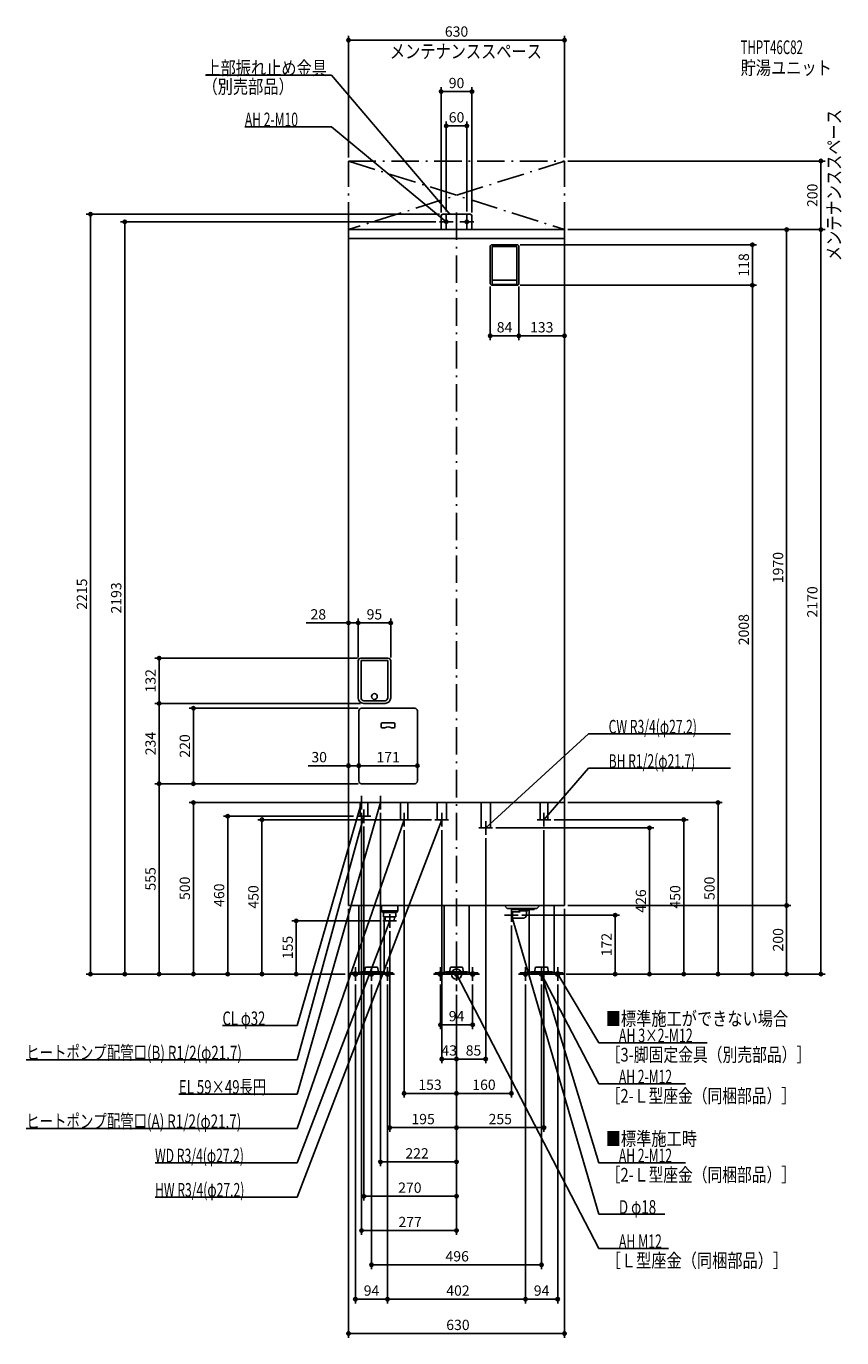
# Model space of a CAD drawing. Extents: x -1255 to 1123, y -1060 to 2763.
import ezdxf
from ezdxf.enums import TextEntityAlignment as Align

# ---------------------------------------------------------------- set-up
doc = ezdxf.new("R2010")
doc.units = 0
doc.linetypes.add('DASHDOT', pattern=[125, 80, -20, 5, -20])
doc.layers.get('DEFPOINTS').update_dxf_attribs({"linetype": 'CONTINUOUS'})
for name, color, linetype in [('ARRANGE', 1, 'CONTINUOUS'), ('BASIS', 6, 'CONTINUOUS'), ('DETAIL', 5, 'CONTINUOUS'), ('ETC', 61, 'CONTINUOUS'), ('FIX', 11, 'CONTINUOUS'), ('NOTE', 4, 'CONTINUOUS'), ('OUTLINE', 3, 'CONTINUOUS'), ('SERVICESPACE', 2, 'CONTINUOUS'), ('SIZE', 30, 'CONTINUOUS'), ('SYMBOLLINE', 7, 'CONTINUOUS')]:
    doc.layers.add(name, color=color, linetype=linetype)
doc.styles.add('STANDARD1', font='MONOTXT', dxfattribs={"bigfont": 'BIGFONT'})

msp = doc.modelspace()

# ---------------------------------------------------------------- linework, layer by layer
at = {"layer": 'ARRANGE', "linetype": 'CONTINUOUS'}
msp.add_circle((0, 0), 15, dxfattribs=at)
at = {"layer": 'BASIS', "linetype": 'DASHDOT'}
msp.add_line((0, 2220), (0, -50), dxfattribs=at)
at = {"layer": 'DEFPOINTS', "color": 30, "linetype": 'CONTINUOUS'}
for p in [(315, 2722.4), (-45, 2572.4), (-30, 2472.4), (-315, 2370), (315, 2370), (315, 2370), (1062.6, 2370), (-967.4, 2193), (-50, 2193), (-45, 2210), (-40, 2215), (-30, 2213), (30, 2213), (45, 2210), (315, 2170), (315, 2170), (315, 2170), (315, 2170), (1062.6, 2170), (176, 2126), (862.6, 2126), (98, 2014), (176, 2008), (176, 2008), (182, 2014), (182, 2014), (98, 1860.4), (315, 1860.4), (-287, 1023.6), (-192, 1023.6), (-867.4, 921), (-279, 921), (-287, 913), (-287, 913), (-192, 913), (-867.4, 789), (-767.4, 775), (-277, 775), (-270.5, 789), (-270.5, 789), (-285, 607.4), (-114, 607.4), (-867.4, 555), (-285, 563), (-285, 563), (-277, 555), (-277, 555), (-277, 555), (-114, 563), (-296, 500), (315, 500), (762.6, 500), (-667.4, 460), (-290, 460), (-277, 480), (-222, 480), (-567.4, 450), (-270, 440), (-153, 430), (-63, 450), (-43, 430), (105, 426), (255, 430), (275, 450), (562.6, 426), (662.6, 450), (85, 406), (-315, 200), (-315, 200), (-315, 200), (315, 200), (315, 200), (315, 200), (962.6, 200), (-215, 155), (180, 172), (-195, 135), (160, 152), (-1067.4, 0), (-767.4, 0), (-467.4, 0), (-315, 0), (-315, 0), (-315, 0), (-315, 0), (-315, 0), (-315, 0), (-315, 0), (310, 0), (315, 0), (315, 0), (315, 0), (315, 0), (315, 0), (315, 0), (462.6, 0), (-295, -20), (-248, -20), (-201, -20), (-201, -20), (-47, -20), (47, -20), (201, -20), (201, -20), (248, -20), (295, -20), (862.6, 0), (962.6, 0), (0, -50), (0, -50), (0, -50), (0, -50), (0, -50), (0, -50), (0, -50), (0, -50), (0, -50), (47, -147.6), (0, -247.6), (0, -247.6), (0, -347.6), (160, -347.6), (0, -447.6), (0, -447.6), (0, -547.6), (0, -647.6), (0, -747.6), (248, -847.6), (-295, -947.6), (201, -947.6), (201, -947.6), (315, -1047.6)]:
    msp.add_point(p, dxfattribs=at)
at = {"layer": 'DETAIL', "linetype": 'CONTINUOUS'}
for p, q in [((-45, 2170), (-45, 2210)), ((-45, 2170), (-45, 2210)), ((40, 2215), (-40, 2215)), ((40, 2215), (-40, 2215)), ((45, 2170), (45, 2210)), ((45, 2170), (45, 2210)), ((315, 2170), (-315, 2170)), ((-315, 2170), (-315, 200)), ((315, 2170), (-315, 2170)), ((315, 2144), (-315, 2144)), ((315, 2144), (-315, 2144)), ((315, 200), (315, 2170)), ((98, 2120), (98, 2014)), ((104, 2126), (176, 2126)), ((104, 2121), (176, 2121)), ((104, 2121), (104, 2012)), ((176, 2121), (176, 2012)), ((182, 2120), (182, 2014)), ((104, 2008), (176, 2008)), ((106, 2023), (174, 2023)), ((106, 2010), (174, 2010)), ((-200, 921), (-279, 921)), ((-287, 805.5), (-287, 913)), ((-200.5, 914), (-278.5, 914)), ((-278.5, 805), (-278.5, 914)), ((-200.5, 805), (-200.5, 914)), ((-192, 805.5), (-192, 913)), ((-285, 767), (-285, 563)), ((-122, 775), (-277, 775)), ((-208.5, 797), (-270.5, 797)), ((-208.5, 789), (-270.5, 789)), ((-114, 767), (-114, 563)), ((-219.5, 729.5), (-219.5, 720.5)), ((-216.5, 732.5), (-182.5, 732.5)), ((-179.5, 729.5), (-179.5, 720.5)), ((-216.5, 717.5), (-210.9, 717.5)), ((-182.5, 717.5), (-188.1, 717.5)), ((-122, 555), (-277, 555)), ((315, 500), (-315, 500)), ((-280.9, 460), (-280.9, 500)), ((-259.1, 460), (-259.1, 500)), ((-163.8, 450), (-163.8, 500)), ((-142.2, 450), (-142.2, 500)), ((-56.6, 450), (-56.6, 500)), ((-29.4, 450), (-29.4, 500)), ((71.4, 426), (71.4, 500)), ((98.6, 426), (98.6, 500)), ((244.2, 450), (244.2, 500)), ((265.9, 458), (265.9, 500)), ((265.9, 450), (265.9, 500)), ((-259.1, 460), (-280.9, 460)), ((-142.2, 450), (-163.8, 450)), ((-29.4, 450), (-56.6, 450)), ((98.6, 426), (71.4, 426)), ((265.9, 450), (244.2, 450)), ((315, 200), (-315, 200)), ((-284.5, 200), (-284.5, 0)), ((-219, 200), (-219, 184)), ((-171, 200), (-171, 184)), ((-36.5, 200), (-36.5, 0)), ((36.5, 200), (36.5, 0)), ((148, 191.5), (139.5, 200)), ((148, 191.5), (234, 191.5)), ((163.5, 188), (163.5, 191.5)), ((226.5, 188), (226.5, 191.5)), ((234, 191.5), (242.5, 200)), ((284.5, 200), (284.5, 0)), ((-215, 180), (-219, 184)), ((-171, 184), (-219, 184)), ((-215, 180), (-175, 180)), ((-212.8, 180), (-212.8, 167)), ((-212.8, 167), (-177.2, 167)), ((-211.5, 167), (-211.5, 0)), ((-207.9, 155), (-208.6, 167)), ((-207.7, 155), (-182.3, 155)), ((-182.1, 155), (-181.4, 167)), ((-177.2, 180), (-177.2, 167)), ((-175, 180), (-171, 184)), ((163, 181), (160, 180)), ((160, 164), (160, 180)), ((163, 163), (160, 164)), ((186, 181), (163, 181)), ((163, 163), (163, 181)), ((195, 163), (163, 163)), ((163.5, 188), (226.5, 188)), ((183, 188), (183, 184.5)), ((186, 181.5), (183, 184.5)), ((183, 184.5), (207, 184.5)), ((186, 181), (186, 181.5)), ((204, 181.5), (207, 184.5)), ((204, 181.5), (204, 172)), ((207, 188), (207, 184.5)), ((211.5, 188), (211.5, 0)), ((-284.5, 0), (-211.5, 0)), ((-279.9, 6.4), (-216.1, 6.4)), ((-279.9, 6.4), (-279.9, 3.2)), ((-279.9, 3.2), (-216.1, 3.2)), ((-267.2, 8.4), (-266.3, 18.2)), ((-267.2, 6.4), (-267.2, 8.4)), ((-231.6, 20), (-264.4, 20)), ((-229.7, 18.2), (-228.8, 8.4)), ((-228.8, 8.4), (-228.8, 6.4)), ((-216.1, 3.2), (-216.1, 6.4)), ((36.5, 0), (-36.5, 0)), ((-31.9, 6.4), (31.9, 6.4)), ((-31.9, 6.4), (-31.9, 3.2)), ((-31.9, 3.2), (31.9, 3.2)), ((-19.2, 8.4), (-18.3, 18.2)), ((-19.2, 6.4), (-19.2, 8.4)), ((16.4, 20), (-16.4, 20)), ((18.3, 18.2), (19.2, 8.4)), ((19.2, 8.4), (19.2, 6.4)), ((31.9, 3.2), (31.9, 6.4)), ((284.5, 0), (211.5, 0)), ((216.1, 6.4), (279.9, 6.4)), ((216.1, 6.4), (216.1, 3.2)), ((216.1, 3.2), (279.9, 3.2)), ((228.8, 8.4), (229.7, 18.2)), ((228.8, 6.4), (228.8, 8.4)), ((264.4, 20), (231.6, 20)), ((266.3, 18.2), (267.2, 8.4)), ((267.2, 8.4), (267.2, 6.4)), ((279.9, 3.2), (279.9, 6.4))]:
    msp.add_line(p, q, dxfattribs=at)
msp.add_circle((-239.5, 809), 8.5, dxfattribs=at)
msp.add_circle((-239.5, 809), 8.5, dxfattribs=at)
for centre, radius, start, end in [((-40, 2210), 5, 90, 180), ((-40, 2210), 5, 90, 180), ((40, 2210), 5, 0, 90), ((40, 2210), 5, 0, 90), ((104, 2120), 6, 90, 180), ((176, 2120), 6, 0, 90), ((104, 2014), 6, 180, 270), ((106, 2025), 2, 180, 270), ((106, 2012), 2, 180, 270), ((174, 2025), 2, 270, 0), ((174, 2012), 2, 270, 0), ((176, 2014), 6, 270, 0), ((-279, 913), 8, 90, 180), ((-200, 913), 8, 0, 90), ((-270.5, 805.5), 16.5, 180, 270), ((-270.5, 805), 8, 180, 270), ((-208.5, 805.5), 16.5, 270, 0), ((-208.5, 805), 8, 270, 0), ((-277, 767), 8, 90, 180), ((-122, 767), 8, 0, 90), ((-216.5, 729.5), 3, 90, 180), ((-182.5, 729.5), 3, 0, 90), ((-216.5, 720.5), 3, 180, 270), ((-210.9, 720.5), 3, 270, 299.5918), ((-199.5, 700.5), 20, 60.4082, 119.5918), ((-188.1, 720.5), 3, 240.4082, 270), ((-182.5, 720.5), 3, 270, 0), ((-277, 563), 8, 180, 270), ((-122, 563), 8, 270, 0), ((195, 172), 9, 270, 0), ((-264.4, 18), 2, 90, 175), ((-231.6, 18), 2, 5, 90), ((-16.4, 18), 2, 90, 175), ((16.4, 18), 2, 5, 90), ((231.6, 18), 2, 90, 175), ((264.4, 18), 2, 5, 90)]:
    msp.add_arc(centre, radius, start, end, dxfattribs=at)
at = {"layer": 'FIX', "linetype": 'CONTINUOUS'}
for centre, radius in [((-30, 2193), 5), ((30, 2193), 5), ((-295, 0), 6), ((-248, 0), 6), ((-201, 0), 6), ((-47, 0), 6), ((0, 0), 6), ((47, 0), 6), ((201, 0), 6), ((248, 0), 6), ((248, 0), 6), ((295, 0), 6)]:
    msp.add_circle(centre, radius, dxfattribs=at)
at = {"layer": 'NOTE', "linetype": 'CONTINUOUS'}
for p, q in [((-732.5, 2620), (-365, 2620)), ((-365, 2620), (-20, 2215)), ((-617.3, 2470), (-365, 2470)), ((-365, 2470), (-30, 2193)), ((-10, 2193), (-50, 2193)), ((-30, 2193), (-31.8, 2193.8)), ((-30, 2193), (-31.2, 2194.6)), ((-30, 2173), (-30, 2213)), ((-20, 2215), (-21.6, 2216.1)), ((-20, 2215), (-20.9, 2216.8)), ((10, 2193), (50, 2193)), ((30, 2173), (30, 2213)), ((385, 700), (85, 426)), ((799.3, 700), (385, 700)), ((385, 600), (255, 450)), ((799.3, 600), (385, 600)), ((-465, -350), (-222, 500)), ((-465, -150), (-277, 500)), ((-296, 500), (-256, 500)), ((-277, 500), (-278, 498.3)), ((-277, 480), (-277, 520)), ((-277, 500), (-277, 498)), ((-241, 500), (-201, 500)), ((-222, 500), (-223, 498.3)), ((-222, 480), (-222, 520)), ((-222, 500), (-222, 498)), ((-465, -250), (-270, 460)), ((-290, 460), (-250, 460)), ((-270, 460), (-271, 458.3)), ((-270, 440), (-270, 480)), ((-270, 460), (-270, 458)), ((-153, 430), (-153, 470)), ((-43, 430), (-43, 470)), ((255, 430), (255, 470)), ((-465, -650), (-43, 450)), ((-465, -450), (-153, 450)), ((-173, 450), (-133, 450)), ((-153, 450), (-154.1, 448.3)), ((-153, 450), (-153.1, 448)), ((-63, 450), (-23, 450)), ((-43, 450), (-44.2, 448.4)), ((-43, 450), (-43.2, 448)), ((65, 426), (105, 426)), ((85, 406), (85, 446)), ((85, 426), (86.1, 427.7)), ((85, 426), (86.8, 426.9)), ((235, 450), (275, 450)), ((255, 450), (255.9, 451.8)), ((255, 450), (256.7, 451.1)), ((160, 152), (160, 192)), ((-465, -550), (-195, 155)), ((-175, 155), (-215, 155)), ((-195, 155), (-196.2, 153.4)), ((-195, 155), (-195.2, 153)), ((-195, 135), (-195, 175)), ((140, 172), (180, 172)), ((415, -700), (160, 172)), ((160, 172), (161, 170.3)), ((160, 172), (160, 170)), ((-315, 0), (-275, 0)), ((-295, -20), (-295, 20)), ((-248, -20), (-248, 20)), ((-181, 0), (-221, 0)), ((-201, -20), (-201, 20)), ((-67, 0), (-27, 0)), ((-47, -20), (-47, 20)), ((20, 0), (-20, 0)), ((0, -20), (0, 20)), ((415, -800), (0, 0)), ((0, 0), (1.3, -1.5)), ((0, 0), (0.4, -2)), ((67, 0), (27, 0)), ((47, -20), (47, 20)), ((181, 0), (221, 0)), ((201, -20), (201, 20)), ((268, 0), (228, 0)), ((248, -20), (248, 20)), ((415, -550), (248, 0)), ((248, 0), (249.1, -1.7)), ((248, 0), (248.1, -2)), ((415, -320), (248, 0)), ((248, 0), (249.4, -1.5)), ((248, 0), (248.4, -2)), ((315, 0), (275, 0)), ((295, -20), (295, 20)), ((415, -200), (295, 0)), ((295, 0), (296.4, -1.4)), ((295, 0), (295.6, -1.9)), ((-228, 0), (-268, 0)), ((-682.5, -150), (-465, -150)), ((730.9, -200), (415, -200)), ((-1254.9, -250), (-465, -250)), ((667.3, -320), (415, -320)), ((-809.7, -350), (-465, -350)), ((-1254.9, -450), (-465, -450)), ((-879.3, -550), (-465, -550)), ((667.3, -550), (415, -550)), ((-879.3, -650), (-465, -650)), ((607.9, -700), (415, -700)), ((618.1, -800), (415, -800))]:
    msp.add_line(p, q, dxfattribs=at)
at = {"layer": 'OUTLINE', "linetype": 'CONTINUOUS'}
for p, q in [((315, 2170), (-315, 2170)), ((315, 2170), (-315, 2170)), ((-315, 2170), (-315, 200)), ((315, 2170), (315, 200)), ((315, 500), (-315, 500)), ((315, 200), (-315, 200)), ((-284.5, 200), (-284.5, 0)), ((-36.5, 200), (-36.5, 0)), ((36.5, 200), (36.5, 0)), ((284.5, 200), (284.5, 0)), ((-211.5, 167), (-211.5, 0)), ((211.5, 188), (211.5, 0)), ((-284.5, 0), (-211.5, 0)), ((36.5, 0), (-36.5, 0)), ((284.5, 0), (211.5, 0))]:
    msp.add_line(p, q, dxfattribs=at)
at = {"layer": 'SERVICESPACE', "linetype": 'DASHDOT'}
for p, q in [((315, 2370), (-315, 2170)), ((-315, 2370), (315, 2170)), ((-315, 2370), (315, 2370)), ((-315, 2170), (-315, 2370)), ((315, 2170), (315, 2370)), ((-315, 2170), (315, 2170))]:
    msp.add_line(p, q, dxfattribs=at)
at = {"layer": 'SIZE', "color": 30, "linetype": 'CONTINUOUS'}
for p, q in [((-315, 2380), (-315, 2734.9)), ((-315, 2722.4), (-305, 2722.4)), ((-305, 2722.4), (305, 2722.4)), ((315, 2722.4), (305, 2722.4)), ((315, 2380), (315, 2734.9)), ((-45, 2220), (-45, 2584.9)), ((-45, 2572.4), (-35, 2572.4)), ((35, 2572.4), (-35, 2572.4)), ((45, 2572.4), (35, 2572.4)), ((45, 2220), (45, 2584.9)), ((-30, 2223), (-30, 2484.9)), ((-30, 2472.4), (-20, 2472.4)), ((20, 2472.4), (-20, 2472.4)), ((30, 2472.4), (20, 2472.4)), ((30, 2223), (30, 2484.9)), ((325, 2370), (1075.1, 2370)), ((1062.6, 2370), (1062.6, 2360)), ((1062.6, 2180), (1062.6, 2360)), ((-50, 2215), (-1079.9, 2215)), ((-1067.4, 2215), (-1067.4, 2205)), ((-1067.4, 2205), (-1067.4, 10)), ((-60, 2193), (-979.9, 2193)), ((-967.4, 2193), (-967.4, 2183)), ((-967.4, 10), (-967.4, 2183)), ((1062.6, 2170), (1062.6, 2180)), ((315, 2160), (315, 1847.9)), ((325, 2170), (1075.1, 2170)), ((325, 2170), (1075.1, 2170)), ((325, 2170), (975.1, 2170)), ((962.6, 2170), (962.6, 2160)), ((962.6, 2160), (962.6, 210)), ((1062.6, 2170), (1062.6, 2160)), ((1062.6, 10), (1062.6, 2160)), ((186, 2126), (875.1, 2126)), ((862.6, 2126), (862.6, 2116)), ((862.6, 2018), (862.6, 2116)), ((98, 2004), (98, 1847.9)), ((182, 2004), (182, 1847.9)), ((182, 2004), (182, 1847.9)), ((186, 2008), (875.1, 2008)), ((186, 2008), (875.1, 2008)), ((862.6, 2008), (862.6, 2018)), ((862.6, 2008), (862.6, 1998)), ((862.6, 1998), (862.6, 10)), ((98, 1860.4), (108, 1860.4)), ((172, 1860.4), (108, 1860.4)), ((182, 1860.4), (172, 1860.4)), ((182, 1860.4), (192, 1860.4)), ((192, 1860.4), (305, 1860.4)), ((315, 1860.4), (305, 1860.4)), ((-315, 210), (-315, 1036.1)), ((-287, 923), (-287, 1036.1)), ((-287, 923), (-287, 1036.1)), ((-192, 923), (-192, 1036.1)), ((-325, 1023.6), (-438.1, 1023.6)), ((-315, 1023.6), (-325, 1023.6)), ((-287, 1023.6), (-315, 1023.6)), ((-287, 1023.6), (-277, 1023.6)), ((-287, 1023.6), (-277, 1023.6)), ((-277, 1023.6), (-267, 1023.6)), ((-277, 1023.6), (-202, 1023.6)), ((-192, 1023.6), (-202, 1023.6)), ((-289, 921), (-879.9, 921)), ((-867.4, 921), (-867.4, 911)), ((-867.4, 799), (-867.4, 911)), ((-280.5, 789), (-879.9, 789)), ((-280.5, 789), (-879.9, 789)), ((-867.4, 789), (-867.4, 799)), ((-867.4, 789), (-867.4, 779)), ((-867.4, 565), (-867.4, 779)), ((-287, 775), (-779.9, 775)), ((-767.4, 775), (-767.4, 765)), ((-767.4, 565), (-767.4, 765)), ((-315, 210), (-315, 619.9)), ((-285, 573), (-285, 619.9)), ((-285, 573), (-285, 619.9)), ((-114, 573), (-114, 619.9)), ((-325, 607.4), (-433.1, 607.4)), ((-315, 607.4), (-325, 607.4)), ((-285, 607.4), (-315, 607.4)), ((-285, 607.4), (-275, 607.4)), ((-285, 607.4), (-275, 607.4)), ((-275, 607.4), (-265, 607.4)), ((-275, 607.4), (-124, 607.4)), ((-114, 607.4), (-124, 607.4)), ((-287, 555), (-879.9, 555)), ((-287, 555), (-879.9, 555)), ((-867.4, 555), (-867.4, 565)), ((-867.4, 555), (-867.4, 545)), ((-867.4, 10), (-867.4, 545)), ((-287, 555), (-779.9, 555)), ((-767.4, 555), (-767.4, 565)), ((-306, 500), (-779.9, 500)), ((-767.4, 500), (-767.4, 490)), ((325, 500), (775.1, 500)), ((762.6, 500), (762.6, 490)), ((-767.4, 490), (-767.4, 10)), ((-300, 460), (-679.9, 460)), ((-667.4, 460), (-667.4, 450)), ((-277, 470), (-277, -760.1)), ((-222, 470), (-222, -560.1)), ((762.6, 10), (762.6, 490)), ((-667.4, 10), (-667.4, 450)), ((-73, 450), (-579.9, 450)), ((-567.4, 450), (-567.4, 440)), ((-567.4, 10), (-567.4, 440)), ((-270, 430), (-270, -660.1)), ((115, 426), (575.1, 426)), ((285, 450), (675.1, 450)), ((562.6, 426), (562.6, 416)), ((662.6, 450), (662.6, 440)), ((662.6, 10), (662.6, 440)), ((-153, 420), (-153, -360.1)), ((-43, 420), (-43, -260.1)), ((85, 396), (85, -260.1)), ((255, 420), (255, -460.1)), ((562.6, 10), (562.6, 416)), ((325, 200), (975.1, 200)), ((325, 200), (975.1, 200)), ((962.6, 200), (962.6, 210)), ((962.6, 200), (962.6, 190)), ((-225, 155), (-479.9, 155)), ((-467.4, 155), (-467.4, 145)), ((-315, 190), (-315, -1060.1)), ((190, 172), (475.1, 172)), ((315, 190), (315, -1060.1)), ((462.6, 172), (462.6, 162)), ((462.6, 162), (462.6, 10)), ((962.6, 190), (962.6, 10)), ((-467.4, 145), (-467.4, 10)), ((-195, 125), (-195, -460.1)), ((160, 142), (160, -360.1)), ((-325, 0), (-1079.9, 0)), ((-1067.4, 0), (-1067.4, 10)), ((-325, 0), (-979.9, 0)), ((-967.4, 0), (-967.4, 10)), ((-325, 0), (-879.9, 0)), ((-867.4, 0), (-867.4, 10)), ((-325, 0), (-779.9, 0)), ((-767.4, 0), (-767.4, 10)), ((-325, 0), (-679.9, 0)), ((-667.4, 0), (-667.4, 10)), ((-325, 0), (-579.9, 0)), ((-567.4, 0), (-567.4, 10)), ((-325, 0), (-479.9, 0)), ((-467.4, 0), (-467.4, 10)), ((320, 0), (975.1, 0)), ((325, 0), (775.1, 0)), ((325, 0), (675.1, 0)), ((325, 0), (575.1, 0)), ((325, 0), (1075.1, 0)), ((325, 0), (875.1, 0)), ((325, 0), (475.1, 0)), ((462.6, 0), (462.6, 10)), ((562.6, 0), (562.6, 10)), ((662.6, 0), (662.6, 10)), ((762.6, 0), (762.6, 10)), ((862.6, 0), (862.6, 10)), ((962.6, 0), (962.6, 10)), ((1062.6, 0), (1062.6, 10)), ((-295, -30), (-295, -960.1)), ((-248, -30), (-248, -860.1)), ((-201, -30), (-201, -960.1)), ((-201, -30), (-201, -960.1)), ((-47, -30), (-47, -160.1)), ((47, -30), (47, -160.1)), ((201, -30), (201, -960.1)), ((201, -30), (201, -960.1)), ((248, -30), (248, -860.1)), ((295, -30), (295, -960.1)), ((0, -60), (0, -460.1)), ((0, -60), (0, -460.1)), ((0, -60), (0, -760.1)), ((0, -60), (0, -660.1)), ((0, -60), (0, -560.1)), ((0, -60), (0, -360.1)), ((0, -60), (0, -260.1)), ((0, -60), (0, -260.1)), ((0, -60), (0, -360.1)), ((-47, -147.6), (-37, -147.6)), ((-37, -147.6), (37, -147.6)), ((47, -147.6), (37, -147.6)), ((-43, -247.6), (-33, -247.6)), ((-33, -247.6), (-10, -247.6)), ((0, -247.6), (-10, -247.6)), ((0, -247.6), (10, -247.6)), ((75, -247.6), (10, -247.6)), ((85, -247.6), (75, -247.6)), ((-153, -347.6), (-143, -347.6)), ((-143, -347.6), (-10, -347.6)), ((0, -347.6), (-10, -347.6)), ((0, -347.6), (10, -347.6)), ((10, -347.6), (150, -347.6)), ((160, -347.6), (150, -347.6)), ((-195, -447.6), (-185, -447.6)), ((-185, -447.6), (-10, -447.6)), ((0, -447.6), (-10, -447.6)), ((0, -447.6), (10, -447.6)), ((245, -447.6), (10, -447.6)), ((255, -447.6), (245, -447.6)), ((-222, -547.6), (-212, -547.6)), ((-212, -547.6), (-10, -547.6)), ((0, -547.6), (-10, -547.6)), ((-270, -647.6), (-260, -647.6)), ((-260, -647.6), (-10, -647.6)), ((0, -647.6), (-10, -647.6)), ((-277, -747.6), (-267, -747.6)), ((-267, -747.6), (-10, -747.6)), ((0, -747.6), (-10, -747.6)), ((-248, -847.6), (-238, -847.6)), ((-238, -847.6), (238, -847.6)), ((248, -847.6), (238, -847.6)), ((-295, -947.6), (-285, -947.6)), ((-211, -947.6), (-285, -947.6)), ((-201, -947.6), (-211, -947.6)), ((-201, -947.6), (-191, -947.6)), ((-191, -947.6), (191, -947.6)), ((201, -947.6), (191, -947.6)), ((201, -947.6), (211, -947.6)), ((285, -947.6), (211, -947.6)), ((295, -947.6), (285, -947.6)), ((-315, -1047.6), (-305, -1047.6)), ((-305, -1047.6), (305, -1047.6)), ((315, -1047.6), (305, -1047.6))]:
    msp.add_line(p, q, dxfattribs=at)
for centre in [(-315, 2722.4), (315, 2722.4), (-45, 2572.4), (45, 2572.4), (-30, 2472.4), (30, 2472.4), (1062.6, 2370), (-1067.4, 2215), (-967.4, 2193), (962.6, 2170), (1062.6, 2170), (1062.6, 2170), (862.6, 2126), (862.6, 2008), (862.6, 2008), (98, 1860.4), (182, 1860.4), (182, 1860.4), (315, 1860.4), (-315, 1023.6), (-287, 1023.6), (-287, 1023.6), (-192, 1023.6), (-867.4, 921), (-867.4, 789), (-867.4, 789), (-767.4, 775), (-315, 607.4), (-285, 607.4), (-285, 607.4), (-114, 607.4), (-867.4, 555), (-867.4, 555), (-767.4, 555), (-767.4, 500), (762.6, 500), (-667.4, 460), (-567.4, 450), (562.6, 426), (662.6, 450), (962.6, 200), (962.6, 200), (-467.4, 155), (462.6, 172), (-1067.4, 0), (-967.4, 0), (-867.4, 0), (-767.4, 0), (-667.4, 0), (-567.4, 0), (-467.4, 0), (462.6, 0), (562.6, 0), (662.6, 0), (762.6, 0), (862.6, 0), (962.6, 0), (1062.6, 0), (-47, -147.6), (47, -147.6), (-43, -247.6), (0, -247.6), (0, -247.6), (85, -247.6), (-153, -347.6), (0, -347.6), (0, -347.6), (160, -347.6), (-195, -447.6), (0, -447.6), (0, -447.6), (255, -447.6), (-222, -547.6), (0, -547.6), (-270, -647.6), (0, -647.6), (-277, -747.6), (0, -747.6), (-248, -847.6), (248, -847.6), (-295, -947.6), (-201, -947.6), (-201, -947.6), (201, -947.6), (201, -947.6), (295, -947.6), (-315, -1047.6), (315, -1047.6)]:
    msp.add_circle(centre, 5, dxfattribs=at)
at = {"layer": 'SYMBOLLINE', "linetype": 'CONTINUOUS'}
for p, q in [((-284.5, 3.2), (-310, 3.2)), ((-310, 0), (-310, 3.2)), ((-310, 0), (-310, 3.2)), ((-284.5, 3.2), (-310, 3.2)), ((-284.5, 0), (-310, 0)), ((-284.5, 0), (-310, 0)), ((-211.5, 3.2), (-186, 3.2)), ((-211.5, 3.2), (-186, 3.2)), ((-211.5, 0), (-186, 0)), ((-211.5, 0), (-186, 0)), ((-186, 0), (-186, 3.2)), ((-186, 0), (-186, 3.2)), ((-36.5, 3.2), (-62, 3.2)), ((-62, 0), (-62, 3.2)), ((-62, 0), (-62, 3.2)), ((-36.5, 3.2), (-62, 3.2)), ((-36.5, 0), (-62, 0)), ((-36.5, 0), (-62, 0)), ((36.5, 3.2), (62, 3.2)), ((36.5, 3.2), (62, 3.2)), ((36.5, 0), (62, 0)), ((36.5, 0), (62, 0)), ((62, 0), (62, 3.2)), ((62, 0), (62, 3.2)), ((211.5, 3.2), (186, 3.2)), ((186, 0), (186, 3.2)), ((186, 0), (186, 3.2)), ((211.5, 3.2), (186, 3.2)), ((211.5, 0), (186, 0)), ((211.5, 0), (186, 0)), ((284.5, 3.2), (310, 3.2)), ((284.5, 3.2), (310, 3.2)), ((284.5, 0), (310, 0)), ((284.5, 0), (310, 0)), ((310, 0), (310, 3.2)), ((310, 0), (310, 3.2))]:
    msp.add_line(p, q, dxfattribs=at)

# ---------------------------------------------------------------- texts
at = {"layer": 'ETC', "linetype": 'CONTINUOUS', "style": 'STANDARD1'}
for s, width, p in [('THPT46C82', 0.615, (828.4, 2681.7)), ('貯湯ユニット', 0.8125, (828.4, 2621.7))]:
    msp.add_text(s, height=40, rotation=0, dxfattribs=dict(at, width=width)).set_placement(p)
at = {"layer": 'NOTE', "linetype": 'CONTINUOUS', "style": 'STANDARD1'}
for s, rotation, width, p in [('メンテナンススペース', 0, 0.8125, (-194.4, 2669.7)), ('上部振れ止め金具', 0, 0.8125, (-732.5, 2621)), ('（別売部品）', 0, 0.8125, (-740.8, 2566.9)), ('AH 2-M10', 0, 0.647368, (-617.3, 2471)), ('メンテナンススペース', 90, 0.8125, (1120.8, 2078.1)), ('CW R3/4(φ27.2)', 0, 0.65, (443.5, 701)), ('BH R1/2(φ21.7)', 360, 0.65, (443.5, 601)), ('CL φ32', 0, 0.698276, (-682.5, -149)), ('■標準施工ができない場合', 0, 0.8125, (435, -150)), ('AH 3×2-M12', 0, 0.664286, (473.5, -199)), ('ヒートポンプ配管口(B) R1/2(φ21.7)', 0, 0.717188, (-1254.9, -249)), ('［3-脚固定金具（別売部品）］', 0, 0.790057, (435, -255)), ('EL 59×49長円', 0, 0.708824, (-809.7, -349)), ('AH 2-M12', 0, 0.647368, (473.5, -319)), ('［2-Ｌ型座金（同梱部品）］', 0, 0.788415, (435, -375)), ('ヒートポンプ配管口(A) R1/2(φ21.7)', 360, 0.717188, (-1254.9, -449)), ('■標準施工時', 0, 0.8125, (435, -500)), ('WD R3/4(φ27.2)', 0, 0.65, (-879.3, -549)), ('AH 2-M12', 0, 0.647368, (473.5, -549)), ('［2-Ｌ型座金（同梱部品）］', 0, 0.788415, (435, -605)), ('HW R3/4(φ27.2)', 0, 0.65, (-879.3, -649)), ('D φ18', 360, 0.715625, (473.5, -699)), ('AH M12', 0, 0.658929, (473.5, -799)), ('［Ｌ型座金（同梱部品）］', 0, 0.8125, (435, -855))]:
    msp.add_text(s, height=40, rotation=rotation, dxfattribs=dict(at, width=width)).set_placement(p)
at = {"layer": 'SIZE', "color": 30, "linetype": 'CONTINUOUS'}
for s, p in [('630', (0, 2732.4)), ('90', (0, 2582.4)), ('60', (0, 2482.4)), ('84', (140, 1870.4)), ('133', (248.5, 1870.4)), ('28', (-403.1, 1033.6)), ('95', (-239.5, 1033.6)), ('30', (-400.6, 617.4)), ('171', (-199.5, 617.4)), ('94', (0, -137.6)), ('43', (-21.5, -237.6)), ('85', (49.5, -237.6)), ('153', (-77.4, -337.6)), ('160', (80, -337.6)), ('195', (-97.5, -437.6)), ('255', (127.5, -437.6)), ('222', (-115.1, -537.6)), ('270', (-136.1, -637.6)), ('277', (-135.4, -737.6)), ('496', (1.9, -837.6)), ('94', (-248, -937.6)), ('402', (4.1, -937.6)), ('94', (248, -937.6)), ('630', (4.1, -1037.6))]:
    msp.add_text(s, height=30, dxfattribs=at).set_placement(p, align=Align.CENTER)
for s, p in [('200', (1052.6, 2270)), ('118', (852.6, 2067)), ('1970', (952.6, 1185)), ('2215', (-1077.4, 1107.5)), ('2193', (-977.4, 1096.5)), ('2170', (1052.6, 1085)), ('2008', (852.6, 1004)), ('132', (-877.4, 855)), ('234', (-877.4, 672)), ('220', (-777.4, 665)), ('555', (-877.4, 277.5)), ('500', (-777.4, 250)), ('500', (752.6, 250)), ('460', (-677.4, 230)), ('450', (-577.4, 225)), ('426', (552.6, 213)), ('450', (652.6, 225)), ('172', (452.6, 86)), ('200', (952.6, 100)), ('155', (-477.4, 77.5))]:
    msp.add_text(s, height=30, rotation=90, dxfattribs=at).set_placement(p, align=Align.CENTER)

doc.saveas('drawing.dxf')
